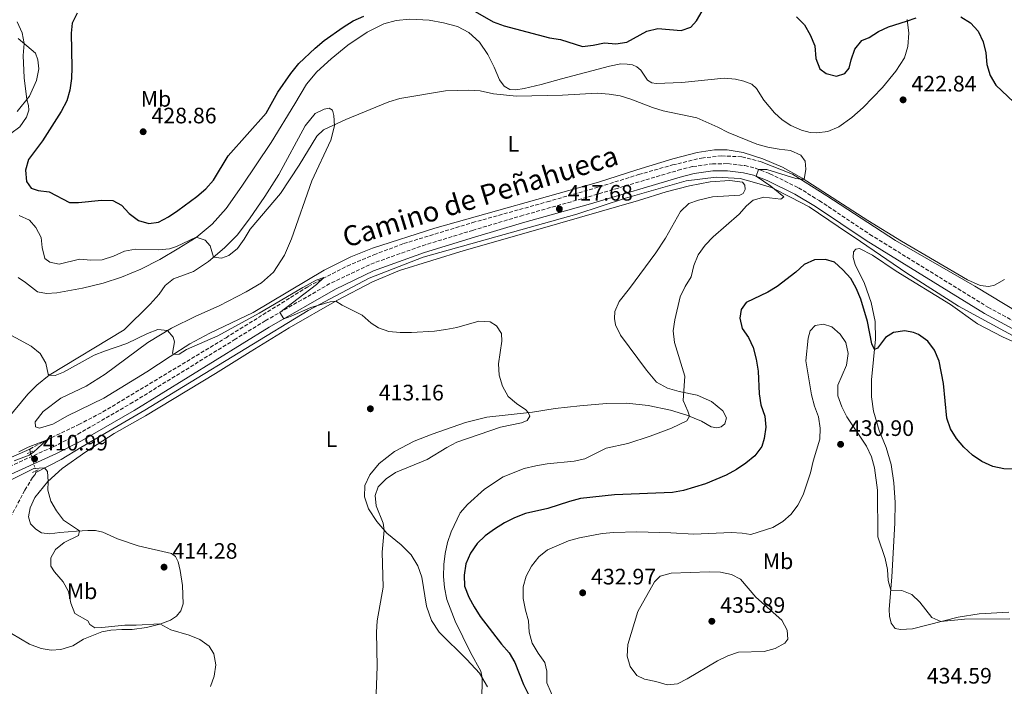
# Model space of a CAD drawing. Units: metres. Extents: x 614729 to 618198, y 4701617 to 4703987.
# Drawn here: x 616988 to 617429, y 4701826 to 4702125 of the extents above; entities that cross this region are included whole.
import ezdxf
from ezdxf.enums import TextEntityAlignment as Align

# ---------------------------------------------------------------- set-up
doc = ezdxf.new("R2010")
doc.units = ezdxf.units.M
doc.header["$MEASUREMENT"] = 0
for name, pattern in [('DGN Style 2', [1.7399219301090239, 1.043953158065414, -0.6959687720436097]), ('DGN Style 3', [2.435890702152634, 1.739921930109024, -0.6959687720436097]), ('DGN Style 5', [1.217945351076317, 0.5219765790327072, -0.6959687720436097])]:
    doc.linetypes.add(name, pattern=pattern)
for name, color, linetype, lineweight in [('Acequia sin especificar', 4, 'Continuous', 0), ('Barranco lineal', 142, 'DGN Style 3', 13), ('Barranco lineal no visto', 142, 'DGN Style 5', 0), ('Camino', 7, 'DGN Style 3', 0), ('Cota de punto acotado terreno', 7, 'Continuous', 0), ('Curva de nivel directora', 30, 'Continuous', 30), ('Curva de nivel intermedia', 30, 'Continuous', 0), ('Etiqueta de uso rústico', 92, 'Continuous', 0), ('Línea de cambio de uso (parcela vista)', 92, 'Continuous', 0), ('Margen derecho', 7, 'Continuous', 0), ('Pontón-alcantarilla (pasos de agua)', 1, 'DGN Style 2', 0), ('Punto acotado terreno (símbolo)', 7, 'Continuous', 0)]:
    doc.layers.add(name, color=color, linetype=linetype, lineweight=lineweight)
doc.styles.add('Style-Arial', font='arial.ttf')

# ---------------------------------------------------------------- blocks, each defined once
blk = doc.blocks.new('5PATER')
at = {"layer": 'Barranco lineal no visto', "linetype": 'Continuous', "lineweight": 0}
h = blk.add_hatch(color=51, dxfattribs=at)
edge = h.paths.add_edge_path()
edge.add_ellipse((0, 0), major_axis=(-0.1095731443231308, -0.1110710700762829), ratio=0.9994222409660317, start_angle=0, end_angle=360)

msp = doc.modelspace()

# ---------------------------------------------------------------- linework, layer by layer
at = {"layer": 'Acequia sin especificar', "color": 4, "linetype": 'Continuous', "lineweight": 0}
for points in [[(617453.8399999999, 4701986.289999999, 425), (617436.2400000002, 4701993.25, 425), (617416.3399999999, 4702005.33, 425), (617380.7000000002, 4702025.890000001, 424.929999999993), (617349.9299999997, 4702045.810000001, 421.9799999999959), (617334.5800000001, 4702055.57, 420), (617320.5, 4702061.08, 420)], [(617436.3700000001, 4701981.49, 425), (617408.9000000004, 4701996.369999999, 425), (617385.7800000003, 4702011.17, 425), (617364.9800000006, 4702025.33, 424.5599999999977), (617355.0700000003, 4702032.08, 423.8500000000058), (617342.0899999999, 4702040.930000001, 421.6100000000006), (617333.7100000001, 4702045.210000001, 420.320000000007), (617325.1699999999, 4702049.57, 420), (617318.5999999996, 4702051.480000001, 420), (617311.1399999997, 4702053.65, 420), (617300.3399999999, 4702054.210000001, 420), (617286.9000000004, 4702052.609999999, 420), (617259.7400000002, 4702044.850000001, 418.8800000000047), (617237.9000000004, 4702037.57, 417.9600000000065), (617169.1699999999, 4702018.289999999, 416.5399999999936), (617144.8499999996, 4702009.02, 415.4600000000065), (617117.5800000001, 4701994.539999999, 414.9700000000012), (617061.7400000002, 4701960.460000001, 414.9100000000035), (617044.4199999999, 4701949.82, 413.4900000000052), (617015.7800000003, 4701933.100000001, 411.2299999999959), (617006.8700000001, 4701927.680000001, 410.5299999999988), (616995.6200000001, 4701921.99, 410)], [(616992.9000000004, 4701932.42, 410), (616972.5999999996, 4701923.609999999, 410), (616957.4199999999, 4701918.119999999, 410), (616915.8399999999, 4701915.710000001, 409.4100000000035), (616869.8600000005, 4701916.15, 408.1399999999995), (616837.7300000006, 4701917.02, 408.0200000000041), (616780, 4701917.710000001, 408.0299999999988), (616750.7300000006, 4701915.949999999, 408.3300000000018), (616738.1900000004, 4701913.32, 408.1499999999942), (616719.4900000002, 4701905.4, 407.4700000000012), (616704.0899999999, 4701896.609999999, 406.6699999999983), (616662.6500000004, 4701875.34, 405), (616619.9699999997, 4701851.390000001, 404.8500000000058), (616567.1699999999, 4701823.480000001, 403.5899999999965), (616512.4900000002, 4701790.810000001, 403.4799999999959), (616492.4600000001, 4701783.34, 403.320000000007), (616475.9600000001, 4701780.699999999, 402.2899999999936), (616388.7000000002, 4701782.680000001, 396.0200000000041), (616302.1500000004, 4701785.970000001, 394.5800000000018), (616285.4400000004, 4701791.230000001, 394.5099999999948)]]:
    msp.add_polyline3d(points, dxfattribs=at)
at = {"layer": 'Barranco lineal', "color": 142, "linetype": 'DGN Style 3', "lineweight": 13, "extrusion": (0.004690316612155999, -0.03480708654240386, 0.9993830435105988), "elevation": -160357.4392485349, "flags": 128}
msp.add_lwpolyline([(1239384.850280344, 4574610.319267943), (1239384.850280344, 4574608.895645802)], dxfattribs=at)
at = {"layer": 'Barranco lineal', "color": 142, "linetype": 'DGN Style 3', "lineweight": 13, "extrusion": (0.003545319108356442, -0.0593840950649704, 0.9982289116058173), "elevation": -276623.9399601251, "flags": 128}
msp.add_lwpolyline([(896111.8096746188, 4648572.171521958), (896111.8096746188, 4648571.499138139)], dxfattribs=at)
at = {"layer": 'Barranco lineal', "color": 142, "linetype": 'DGN Style 3', "lineweight": 13}
for points in [[(616992.9000000004, 4701932.42, 409.4900000000052), (616998.2699999996, 4701935.41, 409.8800000000047), (617014.7599999999, 4701943.380000001, 410.7899999999936), (617025.6399999997, 4701949.029999999, 411.1900000000023), (617080.7800000003, 4701982.310000001, 413.5500000000029), (617117.6200000001, 4702005.24, 414.9100000000035), (617126.2100000001, 4702009.859999999, 415.0200000000041), (617135.0599999996, 4702014.390000001, 415.3300000000018), (617147.0300000003, 4702019.430000001, 415.3300000000018), (617160.3600000005, 4702024.439999999, 415.3600000000006), (617191.1799999997, 4702033.82, 415.6999999999971), (617224.7300000006, 4702043.16, 416.0099999999948), (617248.0599999996, 4702049.859999999, 416.6399999999995), (617265.6299999999, 4702055.350000001, 417.3500000000058), (617280.8600000005, 4702059.66, 417.8600000000006), (617293.8799999999, 4702062.77, 418.0599999999977), (617302.79, 4702063.699999999, 418.1699999999983), (617311.9500000002, 4702063.310000001, 418.3999999999942), (617320.5, 4702061.08, 418.9100000000035)], [(616995.6200000001, 4701921.99, 408.7200000000012), (616995.25, 4701921.01, 408.6600000000035), (616994.0599999996, 4701919.699999999, 408.5500000000029), (616990.6200000001, 4701913.980000001, 407.9499999999971), (616973.2300000006, 4701881.199999999, 406.5099999999948), (616958.2100000001, 4701854.560000001, 405.7400000000052), (616952.0300000003, 4701842.680000001, 405.3399999999965), (616933.7300000006, 4701809.640000001, 404.6900000000023), (616927.3099999996, 4701798.9, 404.3800000000047), (616923.6799999997, 4701794.02, 403.9799999999959), (616915.5099999999, 4701784.84, 403.6399999999995), (616911.1299999999, 4701782.359999999, 403.4700000000012)]]:
    msp.add_polyline3d(points, dxfattribs=at)
at = {"layer": 'Barranco lineal no visto', "color": 142, "linetype": 'DGN Style 5', "lineweight": 0, "extrusion": (0.02223405533801383, -0.07455998475947138, 0.996968633135413), "elevation": -336449.4471023028, "flags": 128}
msp.add_lwpolyline([(1934925.819121261, 4316445.262897578), (1934925.819121261, 4316436.523046321)], dxfattribs=at)
at = {"layer": 'Camino', "color": 7, "linetype": 'DGN Style 3', "lineweight": 0}
msp.add_polyline3d([(616972.5300000006, 4701919.570000002, 410.3399999999966), (617003.3500000016, 4701933.430000001, 411.1999999999972), (617014.3900000011, 4701939.100000001, 411.570000000007), (617037.8400000003, 4701952.630000002, 412.5), (617084.4799999997, 4701981.350000001, 414.25), (617098.3700000013, 4701989.900000001, 414.7700000000042), (617128.0599999991, 4702006.910000001, 415.820000000007), (617145.6499999977, 4702015.270000001, 415.929999999993), (617168.7500000005, 4702023.490000002, 416.1699999999984), (617191.2199999986, 4702030.369999999, 416.5200000000042), (617212.739999999, 4702036.78, 417.3500000000058), (617243.2100000011, 4702045.37, 417.929999999993), (617283.3799999995, 4702057.280000002, 418.6600000000035), (617289.98, 4702058.939999999, 418.7400000000054), (617298.6900000006, 4702060.180000001, 419.0500000000029), (617305.579999997, 4702060.250000002, 419.479999999996), (617313.1900000002, 4702059.359999999, 419.7299999999959), (617318.0399999982, 4702058.160000003, 419.9299999999932), (617324.48, 4702055.710000002, 420.2599999999947), (617337.2299999995, 4702049.449999999, 420.7899999999937), (617346.5700000003, 4702043.7, 421.3999999999941), (617369.2699999987, 4702028.540000001, 422.8500000000058), (617422.1599999998, 4701995.960000001, 423.979999999996), (617436.3999999978, 4701988.27, 424.7500000000001)], dxfattribs=at)
at = {"layer": 'Curva de nivel directora', "color": 30, "linetype": 'Continuous', "lineweight": 30, "elevation": 425, "flags": 128}
for points in [[(617014.0699999993, 4702127.650000001), (617011.8299999996, 4702123.180000001), (617011.32, 4702118.660000001), (617011.7600000004, 4702103.340000002), (617011.5700000003, 4702098.340000002), (617010.8399999995, 4702093.2), (617009.4400000002, 4702088.400000001), (617006.9399999991, 4702083.530000002), (616998.5300000003, 4702070.520000001), (616992.2000000002, 4702062.12), (616990.9500000008, 4702057.260000001), (616991.3499999987, 4702052.27), (616993.5399999992, 4702049.210000002), (616996.6100000002, 4702048.160000001), (617001.579999999, 4702047.550000002), (617010.6099999992, 4702042.859999999), (617014.730000001, 4702042.84), (617025.0099999983, 4702043.960000002), (617030.1200000001, 4702043.680000001), (617033.9899999992, 4702041.61), (617037.4, 4702037.949999999), (617041.5399999997, 4702034.730000001), (617046.1500000008, 4702033.410000003), (617050.5000000005, 4702034.050000001), (617054.9500000007, 4702036.350000001), (617059.249999999, 4702039.33), (617067.6699999989, 4702045.550000001), (617071.7599999993, 4702048.970000001), (617075.0899999996, 4702052.790000001), (617081.7300000006, 4702063.680000001), (617098.72, 4702082.830000001), (617104.0199999998, 4702092.180000002), (617109.7399999995, 4702100.61), (617113.3400000003, 4702105.060000001), (617120.7599999988, 4702112.020000001), (617124.7199999996, 4702115.410000001), (617133.2999999983, 4702121.390000001), (617137.7899999988, 4702124.170000001), (617142.5199999984, 4702126.279999999)], [(617192.4700000002, 4702128.440000001), (617200.47, 4702123.740000002), (617205.4299999998, 4702122.01), (617225.6600000004, 4702116.600000001), (617230.6799999984, 4702115.770000001), (617240.4399999996, 4702112.690000001), (617245.3300000001, 4702113.25), (617250.4100000006, 4702114.32), (617255.3899999983, 4702113.920000001), (617260.3899999985, 4702114.630000002), (617269.3600000005, 4702119.62), (617274.24, 4702120.710000001), (617284.7699999998, 4702119.800000002), (617288.9899999998, 4702121.33), (617291.5999999982, 4702124.130000001), (617294.1599999998, 4702128.59)], [(617336.3899999991, 4702125.920000001), (617339.980000001, 4702122.440000001), (617342.5699999994, 4702117.890000001), (617344.619999999, 4702113.030000002), (617345.0999999995, 4702107.310000001), (617346.8499999996, 4702102.640000002), (617349.6100000001, 4702100.65), (617354.36, 4702099.470000003), (617357.9699999997, 4702100.59), (617360.0399999997, 4702103.060000002), (617360.9299999991, 4702106.770000001), (617362.5400000007, 4702111.52), (617365.6099999996, 4702115.460000001), (617368.8700000007, 4702116.739999999), (617373.1199999999, 4702119.400000001), (617377.6399999993, 4702121.54), (617385.61, 4702124.01), (617389.9299999983, 4702125.600000001)], [(617409.94, 4702125.939999999), (617414.3700000001, 4702123.240000002), (617417.8100000002, 4702119.62), (617420.0299999996, 4702114.859999999), (617421.1499999993, 4702109.83), (617421.7100000004, 4702104.680000001), (617423.1699999999, 4702099.7), (617425.7499999994, 4702095.410000001), (617433.7400000001, 4702087.789999999)], [(617371.3299999994, 4701977.060000001), (617370.1400000004, 4701979.52), (617368.2499999994, 4701989.480000001), (617365.129999999, 4701999.480000001), (617363.0599999992, 4702004.420000001), (617360.6499999998, 4702008.800000003), (617357.089999999, 4702012.689999999), (617353.3499999996, 4702016.100000001), (617349.3099999984, 4702017.390000002), (617344.3999999999, 4702017.119999999), (617339.8200000002, 4702015.119999999), (617336.0800000007, 4702011.620000001), (617327.7699999979, 4702005.300000002), (617323.51, 4702002.680000001), (617313.8899999997, 4701997.99), (617311.5999999987, 4701994.91), (617310.9799999995, 4701991.060000001), (617312.0900000005, 4701986.49), (617314.8299999986, 4701982.460000001), (617316.9000000005, 4701977.91), (617318.3199999998, 4701972.61), (617319.2499999997, 4701967.350000001), (617319.6200000007, 4701957.230000002), (617320.459999999, 4701952.170000002), (617322.1299999986, 4701947.2), (617322.6299999993, 4701942.230000001), (617321.9400000009, 4701937.210000002), (617320.7899999997, 4701933.560000001), (617317.7199999986, 4701929.370000001), (617313.730000001, 4701926.100000001), (617309.5600000002, 4701923.330000001), (617304.9299999989, 4701920.800000001), (617295.5900000003, 4701916.82), (617285.7499999988, 4701913.869999999), (617280.7699999989, 4701912.970000001), (617254.7800000004, 4701911.920000001), (617239.6399999993, 4701910.240000002), (617234.6599999992, 4701908.960000001), (617224.9599999986, 4701905.82), (617214.9299999994, 4701903.520000001), (617210.0399999988, 4701901.690000001), (617205.5700000006, 4701899.460000002), (617201.089999999, 4701896.520000001), (617196.9000000004, 4701893.550000002), (617193.2300000002, 4701890.140000001), (617190.3800000004, 4701885.770000001), (617188.2300000001, 4701881.01), (617187.4299999999, 4701875.99), (617187.669999999, 4701871.000000001), (617189.6000000002, 4701866.140000002), (617191.9499999996, 4701861.7), (617194.7099999998, 4701857.500000001), (617204.2599999986, 4701845.010000001), (617207.6299999993, 4701841.160000001), (617210.2499999988, 4701836.91), (617214.0599999998, 4701827.03), (617216.3299999986, 4701822.529999999)], [(617434.2599999988, 4701923.4), (617429.2599999986, 4701923.520000001), (617424.359999999, 4701924.680000002), (617419.3500000001, 4701926.850000001), (617415.2499999985, 4701929.699999999), (617411.3700000005, 4701933.270000001), (617408.0699999991, 4701937.110000002), (617405.4099999992, 4701941.460000001), (617403.6999999993, 4701946.289999999), (617402.2699999989, 4701961.800000001), (617400.2599999993, 4701971.75), (617398.1399999983, 4701976.780000002), (617395.1699999998, 4701980.800000002), (617390.9799999989, 4701983.730000001), (617388.7500000005, 4701984.66), (617384.8399999988, 4701985.359999999), (617379.8900000001, 4701984.650000001), (617376.2499999991, 4701982.34), (617372.6900000006, 4701977.550000003), (617371.3299999994, 4701977.060000001)]]:
    msp.add_lwpolyline(points, dxfattribs=at)
at = {"layer": 'Curva de nivel intermedia', "color": 30, "linetype": 'Continuous', "lineweight": 0, "flags": 128}
for points, elevation in [([(616987.2100000014, 4702123.710000001), (616989.3800000016, 4702118.8), (616990.3000000003, 4702114.01), (616989.8300000009, 4702108.689999998), (616990.2800000003, 4702098.649999999), (616991.5200000008, 4702088.940000001), (616992.3400000011, 4702086.210000001), (616992.3900000004, 4702084.199999999), (616991.3200000018, 4702081.019999999), (616988.3800000004, 4702076.759999999), (616984.3400000014, 4702073.810000001)], 420.0000000000001), ([(617001.8600000007, 4702016.109999999), (617006.0800000007, 4702015.26), (617015.1900000013, 4702017.430000001), (617020.1700000013, 4702016.980000001), (617025.3099999999, 4702017.220000001), (617030.3000000011, 4702018.859999998), (617035.2499999999, 4702020.99), (617040.1700000018, 4702021.869999999), (617050.5300000019, 4702021.689999998), (617055.5099999995, 4702022.100000001), (617058.6299999999, 4702023.109999999), (617067.47, 4702027.249999999), (617071.4800000021, 4702025.949999998), (617073.6799999992, 4702023.4), (617075.1299999999, 4702018.429999999), (617078.7500000009, 4702017.859999999), (617082.0099999999, 4702019.079999999), (617085.9100000003, 4702022.210000001), (617088.8600000006, 4702026.369999998), (617091.600000001, 4702030.970000001), (617105.1100000005, 4702046.81), (617113.4900000001, 4702059.63), (617121.4000000004, 4702072.599999999), (617124.4400000002, 4702075.449999998), (617134.4500000017, 4702079.960000002), (617153.700000001, 4702087.880000001), (617158.7000000011, 4702089.359999998), (617179.1799999998, 4702092.839999998), (617189.6200000005, 4702093.220000001), (617194.6000000003, 4702092.82), (617200.5500000004, 4702091.550000001), (617210.9500000007, 4702090.399999999), (617231.5999999993, 4702090.849999999), (617247.0199999998, 4702091.77), (617252.4000000021, 4702091.31), (617257.4200000003, 4702090.609999999), (617262.2000000011, 4702089.159999999), (617271.8700000006, 4702085.33), (617276.6400000004, 4702083.83), (617291.7500000002, 4702080.719999999), (617301.1200000001, 4702076.630000001), (617305.8299999996, 4702074.13), (617318.6600000019, 4702069), (617323.5000000009, 4702067.640000002), (617328.670000001, 4702066.67), (617333.6800000002, 4702066.15), (617338.3499999993, 4702064.050000002), (617340.1900000012, 4702061.380000001), (617340.5900000012, 4702057.699999999), (617339.8400000002, 4702053.189999999), (617336.0200000004, 4702053.640000001), (617323.1100000021, 4702057.619999998), (617319.3400000012, 4702057.659999999), (617318.3100000009, 4702054.599999999), (617324.9000000004, 4702050.100000001), (617330.7000000007, 4702045.449999998), (617329.3400000016, 4702044.390000001), (617321.7000000017, 4702045.2), (617317.000000001, 4702043.939999999), (617314.0400000017, 4702041.409999999), (617310.7300000014, 4702037.640000001), (617299.0900000005, 4702027.54), (617295.520000001, 4702023.680000001), (617292.3300000014, 4702019.46), (617290.4100000013, 4702014.660000001), (617289.1200000016, 4702009.539999997), (617286.5600000002, 4702005.239999999), (617284.3200000006, 4702000.640000001), (617281.8300000007, 4701990.310000001), (617281.1599999999, 4701985.359999999), (617281.6500000017, 4701980.149999999), (617286.3800000013, 4701965.02), (617285.6700000007, 4701954.140000001), (617287.7300000014, 4701949.439999998), (617288.400000002, 4701947.17), (617287.3, 4701945.039999999), (617280.3300000008, 4701941.720000001), (617270.780000002, 4701938.269999999), (617260.8700000013, 4701934.980000001), (617251.0900000001, 4701932.8), (617241.6100000007, 4701928.039999999), (617236.7300000013, 4701926.960000001), (617224.6500000001, 4701925.81), (617219.5100000014, 4701924.939999999), (617214.4000000019, 4701923.720000001), (617204.9, 4701919.960000001), (617196.5100000014, 4701914.46), (617188.9600000011, 4701907.619999998), (617185.6700000009, 4701903.850000001), (617181.5900000016, 4701895.38), (617179.9600000001, 4701890.65), (617178.9200000005, 4701885.720000001), (617178.390000001, 4701880.659999999), (617178.1600000006, 4701875.4), (617178.6400000012, 4701870.42), (617179.740000001, 4701865), (617183.4500000012, 4701855.369999998), (617190.32, 4701841.249999999), (617194.8799999999, 4701833.019999999), (617195.5999999995, 4701829.95), (617195.3300000012, 4701819.63)], 420.0000000000001), ([(616988.0200000005, 4702036.970000001), (616992.7099999998, 4702034.86), (616995.6200000001, 4702031.63), (616997.9400000002, 4702027.189999999), (616998.3499999992, 4702022.619999998), (616999.5899999997, 4702017.779999998), (617001.8600000007, 4702016.109999999)], 420.0000000000001), ([(617063.0900000012, 4701976.939999999), (617077.1100000005, 4701983.140000001), (617095.6900000013, 4701993.33), (617115.1300000007, 4702004.800000002), (617121.1299999999, 4702008.02), (617124.5300000019, 4702009.300000001), (617121.310000001, 4702006.09), (617104.9200000004, 4701993.65), (617106.6799999995, 4701990.730000001), (617109.9699999997, 4701991.909999998), (617118.7699999996, 4701995.880000001), (617127.440000002, 4701998.409999998), (617129.9900000002, 4701998.640000002), (617132.82, 4701996.869999998), (617141.7800000008, 4701992.4), (617145.86, 4701988.869999999), (617149.0200000005, 4701986.759999999), (617153.7500000002, 4701985.140000001), (617158.8399999996, 4701984.57), (617163.88, 4701984.609999998), (617174.2500000013, 4701985.160000001), (617179.2500000015, 4701985.909999999), (617184.1799999999, 4701986.92), (617194.0700000006, 4701989.710000002), (617199.0999999997, 4701989.470000001), (617201.9400000006, 4701987.65), (617204.1800000003, 4701984.170000001), (617204.3400000012, 4701980.8), (617202.8500000003, 4701970.529999999), (617203.2000000014, 4701965.55), (617204.7100000001, 4701960.569999999), (617207.1599999998, 4701955.989999999), (617210.8600000013, 4701952.829999999), (617215.0700000002, 4701949.999999999), (617216.1900000023, 4701948.789999997), (617216.8400000005, 4701947.140000001), (617215.7100000017, 4701945.259999998), (617213.100000001, 4701944.179999999), (617203.6799999997, 4701942.209999999), (617184.1900000012, 4701935.460000002), (617179.7200000007, 4701933.11), (617170.9200000009, 4701927.689999999), (617156.6800000005, 4701921.909999999), (617152.5000000007, 4701919.109999998), (617148.9800000003, 4701915.579999999), (617147.6600000015, 4701911.689999999), (617148.0000000013, 4701907.039999999), (617151.1399999994, 4701899.249999999), (617151.6200000001, 4701896.09), (617150.7700000008, 4701886.23), (617151.1399999994, 4701870.61), (617148.4800000018, 4701855.520000001), (617148.2000000002, 4701850.46), (617148.54, 4701835.07), (617147.7300000008, 4701814.599999999)], 415), ([(616979.7600000014, 4701985.9), (616993.4699999999, 4701978.470000001), (616997.4999999999, 4701975.289999999), (617000.0800000015, 4701970.949999999), (617001.0899999996, 4701966.029999999), (617001.5600000012, 4701965.46), (617004.1699999997, 4701965.34), (617007.9600000004, 4701966.890000001), (617021.7699999994, 4701974.419999998), (617026.4000000008, 4701976.31), (617036.3300000017, 4701979.66), (617045.620000001, 4701984.159999999), (617050.2800000014, 4701986.029999998), (617054.5300000005, 4701985.489999999), (617057.0600000008, 4701982.609999998), (617057.690000001, 4701980.409999998), (617056.75, 4701975.399999999), (617057.0800000008, 4701974.749999999), (617059.8300000001, 4701974.949999998), (617063.0900000012, 4701976.939999999)], 415), ([(617431.99, 4701856.449999998), (617411.6299999997, 4701856.289999999), (617401.0199999993, 4701855.16), (617397.0200000006, 4701856.929999999), (617391.6600000006, 4701863.810000001), (617388.0300000008, 4701867.269999999), (617383.5500000013, 4701869.139999999), (617378.5800000003, 4701869.220000001), (617377.4200000003, 4701873.5), (617377.160000001, 4701878.489999999), (617376.0700000002, 4701883.449999999), (617372.8300000015, 4701893.17), (617372.6300000002, 4701914.010000001), (617371.2500000012, 4701924.06), (617369.9800000016, 4701928.970000001), (617367.7300000008, 4701933.67), (617358.8800000016, 4701946.850000001), (617356.6599999999, 4701951.349999999), (617354.8600000006, 4701956.210000001), (617354.8800000007, 4701961.060000001), (617358.8000000013, 4701970.069999998), (617359.4900000019, 4701975.21), (617358.4600000015, 4701980.08), (617355.8999999999, 4701983.869999999), (617352.2000000007, 4701987.230000001), (617348.4000000008, 4701988.369999998), (617344.7599999999, 4701987.720000001), (617342.5, 4701985.429999999), (617341.6100000005, 4701982.109999999), (617340.6000000001, 4701971.970000001), (617343.0900000001, 4701956.749999999), (617344.42, 4701951.680000001), (617346.1600000013, 4701946.82), (617347.0000000016, 4701941.82), (617346.8400000008, 4701936.82), (617343.7800000008, 4701926.999999999), (617342.7100000002, 4701921.84), (617339.4199999999, 4701911.859999998), (617336.9800000014, 4701907.26), (617334.0399999998, 4701903.199999999), (617330.2500000012, 4701899.940000001), (617325.7200000006, 4701897.32), (617315.9700000007, 4701894.140000001), (617312.0700000003, 4701894.810000001), (617307.0800000014, 4701895.080000001), (617290.4200000003, 4701894.289999999), (617280.0700000015, 4701894.939999999), (617264.8400000009, 4701895.369999999), (617254.5700000003, 4701895.029999999), (617249.3700000013, 4701894.54), (617239.0900000016, 4701892.689999999), (617234.1600000008, 4701891.259999999), (617224.7999999998, 4701887.269999999), (617220.8600000015, 4701884.100000001), (617217.6000000003, 4701879.949999998)], 430), ([(616987.930000001, 4701931.190000001), (616992.1900000013, 4701933.3), (617000.3600000008, 4701936.42), (616994.4900000013, 4701931.029999999), (616992.6300000016, 4701929.750000001), (616985.8300000001, 4701927.109999998)], 410.0000000000001), ([(616980.85, 4701916.829999999), (616994.7200000016, 4701923.710000001), (616999.4300000012, 4701924.02), (617000.7200000007, 4701922.439999999), (617001.0300000014, 4701917.910000001), (617000.9199999997, 4701913.970000001), (617002.2499999995, 4701909.06), (617004.8700000015, 4701904.810000001), (617007.9800000006, 4701900.600000001), (617015.1300000009, 4701895.76), (617014.6700000005, 4701893.67), (617008.2900000013, 4701890.539999999), (617004.3300000007, 4701887.499999999), (617002.2200000006, 4701883.689999998), (617002.2400000007, 4701880.029999999), (617003.9600000017, 4701877.409999999), (617007.7800000017, 4701873.029999998), (617010.2500000015, 4701868.689999999), (617011.2599999997, 4701863.449999998), (617013.05, 4701858.779999999), (617018.8700000005, 4701855.439999999), (617019.7700000012, 4701853.849999999), (617022.030000001, 4701852.409999999), (617025.1800000003, 4701852.469999999), (617035.3900000006, 4701853.59), (617040.4500000011, 4701853.529999998), (617051.1799999999, 4701854.09), (617056.0500000004, 4701851.499999999), (617064.3300000017, 4701849.039999999), (617068.9699999997, 4701847.189999999), (617073.2700000004, 4701844.220000002), (617075.2700000008, 4701840.699999998), (617076.1500000014, 4701835.779999999), (617075.5000000009, 4701830.770000001), (617073.8400000002, 4701826.060000001)], 410.0000000000001), ([(617217.6000000003, 4701879.949999998), (617215.3000000003, 4701875.51), (617213.860000001, 4701870.710000001), (617213.91, 4701865.439999999), (617214.9200000004, 4701860.33), (617216.350000001, 4701855.520000001), (617216.6500000004, 4701850.42), (617217.8799999999, 4701845.569999999), (617220.5799999998, 4701841.000000001), (617223.6900000012, 4701836.87), (617224.44, 4701832.890000002), (617224.5700000019, 4701827.810000001), (617226.3900000014, 4701823.210000001), (617229.4500000012, 4701813.57), (617232.640000001, 4701809.5), (617236.9700000006, 4701806.59), (617241.1600000014, 4701805.96), (617246.070000002, 4701806.9), (617255.29, 4701811.02)], 430), ([(617297.3200000003, 4701877.480000001), (617280.1600000008, 4701876.800000002), (617275.3200000017, 4701875.569999999), (617272.8099999994, 4701872.99), (617265.3300000004, 4701859.67), (617260.8600000001, 4701844.91), (617260.4600000001, 4701839.640000001), (617261.8200000012, 4701835.029999998), (617264.7900000017, 4701831.029999999), (617268.2200000006, 4701829.319999999), (617273.3600000015, 4701828.26), (617278.4100000006, 4701826.800000001), (617283.1000000001, 4701827.350000001), (617287.4299999997, 4701829.59), (617300.9300000002, 4701837.529999999), (617305.6200000017, 4701839.840000001), (617310.3499999992, 4701841.460000001), (617321.8600000005, 4701841.800000001), (617326.7900000013, 4701843.059999999), (617331.1299999997, 4701845.529999999), (617332.5600000002, 4701847.3), (617332.2100000015, 4701851.350000001), (617329.8100000009, 4701855.75), (617318.1000000008, 4701866.029999998), (617311.2200000009, 4701874.119999999), (617307.2300000011, 4701876.260000001), (617302.3300000017, 4701877.239999999), (617297.3200000003, 4701877.480000001)], 435)]:
    msp.add_lwpolyline(points, dxfattribs=dict(at, elevation=elevation))
at = {"layer": 'Línea de cambio de uso (parcela vista)', "color": 92, "linetype": 'Continuous', "lineweight": 0}
for points in [[(616987.6900000004, 4702009.210000001, 417.6699999999983), (616990.8799999999, 4702007.060000001, 417.7799999999988), (616996.2999999998, 4702002.9, 417.1000000000058), (617000.2699999996, 4702002.16, 416.8399999999965), (617005.04, 4702002.359999999, 416.7599999999948), (617016.5300000003, 4702004.529999999, 416.8399999999965), (617025.75, 4702006.699999999, 417.1600000000035), (617033.9600000001, 4702009.439999999, 417.6399999999995), (617042.6600000003, 4702012.980000001, 418.0599999999977), (617051.1900000004, 4702017.369999999, 418.75), (617059.6799999997, 4702022.33, 419.570000000007), (617067.3799999999, 4702027.180000001, 419.9900000000052), (617074.5899999999, 4702033.07, 420.3899999999995), (617080.9100000003, 4702040.210000001, 420.8999999999942), (617087.8099999996, 4702050.119999999, 421.3300000000018), (617100.9299999997, 4702069.74, 422.4900000000052), (617111.5300000003, 4702087.029999999, 423.0299999999989), (617116.7599999999, 4702095.77, 422.9700000000012), (617121.4699999997, 4702101.369999999, 422.8600000000006), (617127.8200000003, 4702107.130000001, 422.8300000000018), (617135.3799999999, 4702113.300000001, 423.0299999999989), (617143.9400000004, 4702119.140000001, 423.1399999999995), (617151.54, 4702122.869999999, 423.3999999999942), (617157.0099999999, 4702124.289999999, 423.8000000000029)], [(617157.0099999999, 4702124.289999999, 423.8000000000029), (617163.1799999997, 4702124.91, 423.8000000000029), (617171.7599999999, 4702124.5, 423.679999999993), (617178.2699999996, 4702123.369999999, 423.5099999999948), (617184.5099999999, 4702121.689999999, 423.1699999999983), (617189.5999999996, 4702118.980000001, 422.6600000000035), (617194.3899999997, 4702114.699999999, 422.3800000000047), (617198.1399999997, 4702109.109999999, 421.9799999999959), (617200.8799999999, 4702103.380000001, 421.4700000000012), (617203.2400000002, 4702097.800000001, 420.5899999999965), (617205.4000000004, 4702094.949999999, 420.3899999999995), (617207.9400000004, 4702093.460000001, 420.3099999999977), (617210.6200000001, 4702093.32, 420.3099999999977), (617214.3499999996, 4702093.890000001, 420.4499999999971), (617222.04, 4702095.699999999, 420.3099999999977), (617231.0999999996, 4702098.25, 420.3099999999977), (617252.6200000001, 4702103.930000001, 421.1600000000035), (617257.7000000002, 4702104.880000001, 421.1600000000035), (617260.4800000006, 4702104.850000001, 421.1900000000023), (617262.8499999996, 4702104.42, 421.2100000000065), (617264.8099999996, 4702103.600000001, 421.2100000000065), (617266.5599999996, 4702102.119999999, 421.1900000000023), (617269.6500000004, 4702097.680000001, 421.0200000000041), (617271.6200000001, 4702096.49, 420.9600000000065), (617273.5300000003, 4702096.07, 421.0399999999936), (617285.04, 4702096.65, 421.1600000000035), (617303.9199999999, 4702098.470000001, 421.4700000000012), (617309.0700000003, 4702098.119999999, 421.6100000000006), (617312.8200000003, 4702097.24, 421.6100000000006), (617316.2999999998, 4702095.789999999, 421.6100000000006), (617318.5199999996, 4702093.84, 421.5299999999989), (617321.7800000003, 4702088.67, 421.3300000000018), (617326.5, 4702083.050000001, 421.1000000000058), (617329.9699999997, 4702079.92, 420.8399999999965), (617333.7699999996, 4702077.34, 420.5), (617338.6100000005, 4702075.199999999, 420.3899999999995), (617342.5, 4702074.16, 420.2200000000012), (617345.4299999997, 4702074.109999999, 420.1399999999995), (617350.3600000005, 4702074.600000001, 420.4499999999971), (617355.3399999999, 4702076.77, 420.820000000007), (617361.1399999997, 4702080.960000001, 421.2400000000052), (617366.2800000003, 4702085.439999999, 421.9499999999971), (617374.9199999999, 4702094.4, 422.75), (617380.8200000003, 4702101.680000001, 423.3099999999977), (617384.75, 4702107.65, 423.570000000007), (617386.3200000003, 4702112.75, 423.9100000000035), (617386.7300000006, 4702118.67, 424.3600000000006), (617385.9800000006, 4702124.77, 425.0599999999977)], [(616987.5700000003, 4702116.350000001, 419.6499999999942), (616995.3499999996, 4702109.699999999, 420.6399999999995), (616996.4500000002, 4702106.75, 420.8399999999965), (616996.8499999996, 4702102.76, 420.8099999999977), (616995.79, 4702097.42, 420.6399999999995), (616992.75, 4702090.49, 420.1900000000023), (616987.2400000002, 4702083.57, 419.3399999999965)], [(617018.1299999999, 4701960.600000001, 412.6100000000006), (617026.6600000003, 4701965.930000001, 413.320000000007), (617045.79, 4701980.140000001, 414.4799999999959), (617056.2999999998, 4701986.57, 415.1000000000058), (617067.3099999996, 4701991.970000001, 415.5), (617077.7300000006, 4701996.619999999, 415.5599999999977), (617089.7400000002, 4702002.779999999, 415.5599999999977), (617096.7400000002, 4702006.930000001, 415.5899999999965), (617102.1100000005, 4702011.66, 415.9600000000065), (617106.9199999999, 4702019.27, 416.5500000000029), (617110.1100000005, 4702026.600000001, 416.8099999999977), (617119.2699999996, 4702052.529999999, 418.1399999999995), (617127.7199999997, 4702070.720000001, 419.1600000000035), (617129.3799999999, 4702077.15, 419.8999999999942), (617129.0999999996, 4702081.800000001, 420.6100000000006), (617128.4100000003, 4702084.140000001, 420.9799999999959), (617126.9400000004, 4702085.029999999, 421.3999999999942), (617124.8200000003, 4702084.689999999, 421.6300000000047), (617120.6500000004, 4702082.66, 422.1100000000006), (617116.1799999997, 4702077.17, 422.5200000000041), (617104.4400000004, 4702055.369999999, 421.8699999999953), (617098.1600000003, 4702045.480000001, 421.3600000000006), (617091.3200000003, 4702035.57, 420.820000000007), (617085.8300000001, 4702028.25, 420.4199999999983), (617080.0300000003, 4702022.609999999, 420.1900000000023), (617072.8499999996, 4702016.49, 419.9100000000035), (617066.1399999997, 4702012.01, 419.3699999999953), (617057.1799999997, 4702008.600000001, 418.8000000000029), (617053.5800000001, 4702005.600000001, 418.3800000000047), (617050.79, 4702001.83, 418.1199999999953), (617046.75, 4701997.289999999, 417.7200000000012), (617035.2100000001, 4701985.850000001, 417.0099999999948), (617001.5599999996, 4701965.460000001, 415), (616995.9800000006, 4701961.07, 414.4900000000052), (616992.04, 4701957.060000001, 414.429999999993), (616982.7599999999, 4701945.779999999, 413.6699999999983)], [(617429.5800000001, 4702008.32, 423.7700000000041), (617425.1399999997, 4702005.850000001, 423.6300000000047), (617422.4900000002, 4702005.230000001, 423.4600000000065), (617418.6399999997, 4702005.65, 423.3800000000047), (617413, 4702008.140000001, 423.0899999999965), (617383.4100000003, 4702025.550000001, 422.4100000000035), (617368.4100000003, 4702034.74, 421.820000000007), (617338.9400000004, 4702053.77, 419.9400000000023), (617330.1299999999, 4702058.720000001, 419.6900000000023), (617321.2400000002, 4702062.380000001, 419.4600000000065), (617312.5199999996, 4702065.199999999, 419.2899999999936), (617305.29, 4702066.449999999, 419.0099999999948), (617299.6699999999, 4702066.480000001, 418.9799999999959), (617291.8200000003, 4702065.26, 418.8899999999995), (617281, 4702062.369999999, 418.75), (617264.7699999996, 4702057.52, 418.3800000000047), (617247.5999999996, 4702051.92, 418.1499999999942), (617174.29, 4702031.42, 416.4199999999983), (617146.4600000001, 4702022.34, 416), (617136.6399999997, 4702018.539999999, 415.9400000000023), (617124.7999999998, 4702012.539999999, 416.1000000000058), (617092.8700000001, 4701993.65, 415.3300000000018), (617073.4900000002, 4701984.26, 415.8099999999977), (617064.5700000003, 4701979.51, 415.5599999999977), (617055.8200000003, 4701973.949999999, 414.9100000000035), (617045.2300000006, 4701967.060000001, 414.5899999999965), (617026.0599999996, 4701955.26, 413.4600000000065), (617009.7999999998, 4701947.359999999, 412.6900000000023), (617003.1200000001, 4701943.640000001, 412.5800000000018), (616997.2100000001, 4701941.77, 412.4900000000052), (616995.4000000004, 4701942.4, 412.3800000000047), (616995.3099999996, 4701944.550000001, 412.3800000000047), (616998.9000000004, 4701949.310000001, 412.4400000000023), (617006.8200000003, 4701955.25, 412.4400000000023), (617018.1299999999, 4701960.600000001, 412.6100000000006)], [(616984.7199999997, 4701849.83, 407.070000000007), (616992.7800000003, 4701845.119999999, 407.3300000000018), (616997.9199999999, 4701843.060000001, 407.3899999999995), (617002.4299999997, 4701842.34, 407.5800000000018), (617006.7599999999, 4701842.66, 407.8099999999977), (617012.0800000001, 4701844.289999999, 408.0399999999936), (617016.9900000002, 4701847.24, 408.2400000000052), (617025.1299999999, 4701850.630000001, 408.75), (617029.2300000006, 4701851.289999999, 408.9499999999971), (617034.0999999996, 4701851.600000001, 409.3699999999953), (617038.7800000003, 4701851.680000001, 409.3999999999942), (617045.2000000002, 4701852.49, 409.7400000000052), (617051.1500000004, 4701854.08, 410), (617055.8399999999, 4701855.800000001, 410.4199999999983), (617058.6299999999, 4701857.529999999, 410.8500000000058), (617060.5700000003, 4701860, 411.1600000000035), (617061.5599999996, 4701863.180000001, 411.6100000000006), (617061.2999999998, 4701871.26, 411.7599999999948), (617060.2199999997, 4701878.100000001, 412.3000000000029), (617059.3700000001, 4701881.880000001, 412.4100000000035), (617058.1399999997, 4701884.289999999, 412.4400000000023), (617056.2800000003, 4701885.680000001, 412.4400000000023), (617041.3600000005, 4701889.09, 411.8399999999965), (617032.1600000003, 4701892.25, 411.25), (617025.5700000003, 4701895.16, 410.5899999999965), (617022.3099999996, 4701895.949999999, 410.4199999999983), (617018.9299999997, 4701896.02, 410.3399999999965), (617013.7999999998, 4701895.67, 409.8800000000047), (617006.3600000005, 4701895.029999999, 409.5399999999936), (617001.8899999997, 4701894.42, 409.570000000007), (616998.1500000004, 4701894.91, 409.6300000000047), (616995.4900000002, 4701896.560000001, 409.6000000000058), (616993.1799999997, 4701898.91, 409.6300000000047), (616992.2999999998, 4701902.060000001, 409.6300000000047), (616993.0300000003, 4701906.140000001, 409.6600000000035), (616995.1699999999, 4701910.66, 409.7700000000041), (617000.9800000006, 4701917.869999999, 410), (617007.4299999997, 4701923.789999999, 410.3899999999995), (617017.8899999997, 4701931.220000001, 410.8800000000047), (617030.6500000004, 4701939.430000001, 411.5299999999988), (617044.6799999997, 4701947.380000001, 412.070000000007), (617076.0999999996, 4701966.24, 413.1499999999942), (617091.6299999999, 4701975.939999999, 413.9100000000035), (617109.0700000003, 4701986.779999999, 414.1699999999983), (617130.4900000002, 4701998.92, 415.0200000000041), (617146.4600000001, 4702007.26, 415.25), (617158.54, 4702012.350000001, 415.25), (617187.4699999997, 4702021.300000001, 415.7599999999948), (617221.4900000002, 4702031.08, 416.3500000000058), (617265.6100000005, 4702043.74, 417.9400000000023), (617277.9600000001, 4702047.619999999, 418.1399999999995), (617288.3799999999, 4702050.33, 418.4499999999971), (617297.6600000003, 4702052.16, 418.8500000000058), (617306.4400000004, 4702052.75, 419.1900000000023), (617312.1799999997, 4702051.880000001, 419.1900000000023), (617313.2400000002, 4702050.66, 419.1900000000023), (617313.3300000001, 4702048.67, 419.1900000000023), (617312.4199999999, 4702046.859999999, 419.1600000000035), (617310.9900000002, 4702046.189999999, 418.9600000000065), (617298.6900000004, 4702045.4, 418.2799999999988), (617292.4900000002, 4702043.960000001, 418.2299999999959), (617288.2000000002, 4702042.460000001, 418.1999999999971), (617284.3399999999, 4702038.74, 418.1100000000006), (617277.7000000002, 4702026.939999999, 417.8300000000018), (617273.3899999997, 4702020.359999999, 417.6300000000047), (617261.4900000002, 4702004.26, 416.9499999999971), (617256.9299999997, 4701998.49, 416.8600000000006), (617254.9900000002, 4701994.029999999, 416.8099999999977), (617254.8899999997, 4701990.960000001, 416.8600000000006), (617255.2400000002, 4701988.08, 416.9199999999983), (617257.54, 4701983.49, 417.0299999999988), (617269.1399999997, 4701967.76, 418.1399999999995), (617273.6799999997, 4701962.369999999, 418.679999999993), (617278.6399999997, 4701959.680000001, 419.1100000000006), (617283.8300000001, 4701958.199999999, 419.8399999999965), (617291.8899999997, 4701956.550000001, 420.5), (617298.3099999996, 4701953.680000001, 421.1499999999942), (617303.3499999996, 4701949.58, 421.6000000000058), (617305.04, 4701946.369999999, 421.6900000000023), (617304.2699999996, 4701943.65, 421.6600000000035), (617302.6699999999, 4701942.439999999, 421.6900000000023), (617300.6100000005, 4701942, 421.5200000000041), (617298.1299999999, 4701942.380000001, 421.1499999999942), (617293.8499999996, 4701944.859999999, 420.6100000000006), (617287.2599999999, 4701947.66, 419.8699999999953), (617279.8899999997, 4701949.869999999, 419.0200000000041), (617269.8899999997, 4701951.970000001, 418.2299999999959), (617260.3200000003, 4701952.92, 417.3699999999953), (617251.2300000006, 4701952.859999999, 416.6600000000035), (617239.3399999999, 4701951.800000001, 415.929999999993), (617228.2999999998, 4701950.66, 415.4700000000012), (617218.1600000003, 4701949.01, 415.0800000000018), (617197.5599999996, 4701946.74, 414.2799999999988)], [(617417.5199999996, 4701988.58, 423.3899999999995), (617405.3499999996, 4701997.17, 423.1399999999995), (617381.0599999996, 4702012.08, 423.1600000000035), (617370.4800000006, 4702019.210000001, 422.820000000007), (617364.5899999999, 4702022.230000001, 422.7400000000052), (617362.9800000006, 4702022.01, 422.7400000000052), (617361.9400000004, 4702020.699999999, 422.7400000000052), (617361.7300000006, 4702018.25, 422.7400000000052), (617362.7100000001, 4702015.130000001, 422.9100000000035), (617366.8700000001, 4702006.58, 423.25), (617369.7800000003, 4701998.01, 423.7899999999936), (617371.6299999999, 4701989.609999999, 424.2400000000052), (617371.7699999996, 4701981.57, 424.75), (617369.9900000002, 4701963.4, 425.75), (617370.0300000003, 4701955.800000001, 426.1699999999983), (617370.9400000004, 4701949.380000001, 426.5099999999948), (617373.4500000002, 4701940.77, 426.7400000000052), (617376.6200000001, 4701933.060000001, 426.820000000007), (617378.7599999999, 4701925.550000001, 426.820000000007), (617379.9800000006, 4701917.32, 427.1600000000035), (617380.5999999996, 4701908.430000001, 427.4799999999959), (617380.4299999997, 4701899.279999999, 428.1900000000023), (617379.0300000003, 4701875.220000001, 429.4600000000065), (617377.9299999997, 4701860.619999999, 430.7700000000041), (617378.0199999996, 4701857.58, 430.9400000000023), (617378.8300000001, 4701854.4, 430.9400000000023), (617380.6100000005, 4701852.039999999, 431), (617382.9000000004, 4701851.57, 430.9700000000012), (617388.3899999997, 4701851.92, 430.679999999993), (617408.8099999996, 4701857.16, 429.5800000000018), (617418.2199999997, 4701858.59, 429.179999999993), (617431.54, 4701859.4, 428.8699999999953)], [(617439.3499999996, 4701977.960000001, 423.9600000000065), (617428.6900000004, 4701982.680000001, 423.8399999999965), (617417.5199999996, 4701988.58, 423.3899999999995)], [(617197.5599999996, 4701946.74, 414.2799999999988), (617188.04, 4701944.34, 414), (617173.0700000003, 4701939.16, 413.3399999999965), (617165.0499999998, 4701936.01, 413.1999999999971), (617156.2300000006, 4701931.390000001, 413.0899999999965), (617149.3899999997, 4701925.890000001, 413), (617145.1699999999, 4701920.930000001, 413.1699999999983), (617142.9400000004, 4701916.09, 413.429999999993), (617142.75, 4701911.039999999, 413.6600000000035), (617144.6299999999, 4701905.609999999, 414.0800000000018), (617148.2699999996, 4701900.02, 414.4499999999971), (617152.7800000003, 4701894.74, 415.1900000000023), (617159.1900000004, 4701889.49, 415.5899999999965), (617163.7000000002, 4701885.029999999, 415.8999999999942), (617166.7800000003, 4701880.100000001, 416.1300000000047), (617168.5499999998, 4701875.130000001, 416.320000000007), (617170.5800000001, 4701862.02, 416.6600000000035), (617172.9100000003, 4701855.619999999, 417.1199999999953), (617176.2599999999, 4701850.359999999, 417.4900000000052), (617188.6200000001, 4701838.15, 419.3000000000029), (617194.3799999999, 4701832.050000001, 419.8699999999953), (617197.8899999997, 4701826, 420.2400000000052)]]:
    msp.add_polyline3d(points, dxfattribs=at)
at = {"layer": 'Margen derecho', "color": 7, "linetype": 'Continuous', "lineweight": 0}
msp.add_polyline3d([(616973.9499999977, 4701916.480000001, 410.3399999999966), (617004.8899999993, 4701930.400000001, 411.1999999999972), (617016.0699999997, 4701936.130000002, 411.570000000007), (617039.6199999996, 4701949.720000002, 412.5), (617100.1399999994, 4701986.990000002, 414.7700000000042), (617129.7899999992, 4702003.970000002, 415.820000000007), (617146.8799999993, 4702012.28, 415.929999999993), (617169.7600000007, 4702020.430000001, 416.1699999999984), (617192.1499999984, 4702027.28, 416.5200000000042), (617213.6399999997, 4702033.680000001, 417.3500000000058), (617244.1000000007, 4702042.27, 417.929999999993), (617284.2299999989, 4702054.17, 418.6600000000035), (617290.6000000014, 4702055.770000001, 418.7400000000054), (617298.9299999997, 4702056.960000002, 419.0500000000029), (617305.4099999995, 4702057.030000002, 419.479999999996), (617312.6099999989, 4702056.180000002, 419.7299999999959), (617317.079999997, 4702055.07, 419.9299999999932), (617323.1999999993, 4702052.75, 420.2599999999947), (617335.6700000016, 4702046.619999999, 420.7899999999937), (617344.8299999969, 4702040.990000002, 421.3999999999941), (617367.5300000019, 4702025.820000002, 422.8500000000058), (617420.5500000003, 4701993.16, 423.979999999996), (617434.9699999974, 4701985.380000002, 424.7500000000001)], dxfattribs=at)
at = {"layer": 'Pontón-alcantarilla (pasos de agua)', "color": 1, "linetype": 'DGN Style 2', "lineweight": 0, "extrusion": (-0.04464406213415163, -0.01924585011868914, 0.9988175533946984), "elevation": -117627.8818486234, "flags": 128}
msp.add_lwpolyline([(-4073547.78726864, 2425121.412735016), (-4073547.78726864, 2425118.327317702)], dxfattribs=at)
at = {"layer": 'Pontón-alcantarilla (pasos de agua)', "color": 1, "linetype": 'DGN Style 2', "lineweight": 0, "elevation": 410.0800000000018, "flags": 128}
msp.add_lwpolyline([(616994.0899999999, 4701921.970000001), (616997.1100000005, 4701923.369999999)], dxfattribs=at)

# ---------------------------------------------------------------- block references
at = {"layer": 'Punto acotado terreno (símbolo)', "color": 7, "linetype": 'Continuous', "lineweight": 0, "xscale": 10, "yscale": 10, "zscale": 10}
for p in [(617384.1399999993, 4702088.810000001, 422.839999999997), (617043.6400000007, 4702074.53, 428.8600000000015), (617230.1299999985, 4702039.949999999, 417.6799999999935), (617145.4599999998, 4701950.460000002, 413.160000000004), (617356.1299999979, 4701934.550000002, 430.8999999999946), (616994.9800000008, 4701928.040000001, 410.9900000000057), (617053.0100000006, 4701879.540000002, 414.2799999999993), (617240.579999998, 4701868.050000001, 432.9700000000016), (617298.449999999, 4701855.310000001, 435.8899999999999)]:
    msp.add_blockref('5PATER', p, dxfattribs=at)

# ---------------------------------------------------------------- texts
at = {"color": 7, "linetype": 'Continuous', "lineweight": 0, "style": 'Style-Arial'}
msp.add_text('Camino de Peñahueca', height=9, rotation=16.981, dxfattribs=at).set_placement((617195.9735951159, 4702041.292861039, 416.6199999999953), align=Align.CENTER)
at = {"layer": 'Cota de punto acotado terreno', "color": 7, "linetype": 'Continuous', "lineweight": 0, "style": 'Style-Arial'}
for s, p in [('422.84', (617387.8900000004, 4702092.560000001, 422.8399999999965)), ('428.86', (617047.3899999995, 4702078.28, 428.8600000000006)), ('417.68', (617233.8799999997, 4702043.7, 417.679999999993)), ('413.16', (617149.2100000011, 4701954.210000002, 413.1600000000035)), ('430.90', (617359.8799999991, 4701938.300000002, 430.8999999999942)), ('410.99', (616998.7299999996, 4701931.790000001, 410.9900000000052)), ('414.28', (617056.7600000016, 4701883.290000002, 414.2799999999988)), ('432.97', (617244.3299999991, 4701871.800000001, 432.9700000000012)), ('435.89', (617302.2000000002, 4701859.060000001, 435.8899999999995)), ('434.59', (617394.7600000014, 4701827.41, 434.5899999999965))]:
    msp.add_text(s, height=7.000000000000002, dxfattribs=at).set_placement(p)
at = {"layer": 'Etiqueta de uso rústico', "color": 92, "linetype": 'Continuous', "lineweight": 0, "style": 'Style-Arial'}
for s, p in [('Mb', (617049.3702462432, 4702089.250010001, 427.8099999999977)), ('L', (617209.561420382, 4702069.15001, 418.8000000000029)), ('L', (617128.021420378, 4701936.87001, 413.2899999999936)), ('Mb', (617328.1102462416, 4701882.180010001, 431.8800000000047)), ('Mb', (617016.2902462425, 4701868.730010001, 410.1199999999953))]:
    msp.add_text(s, height=7.000000000000002, dxfattribs=at).set_placement(p, align=Align.MIDDLE_CENTER)

doc.saveas('drawing.dxf')
